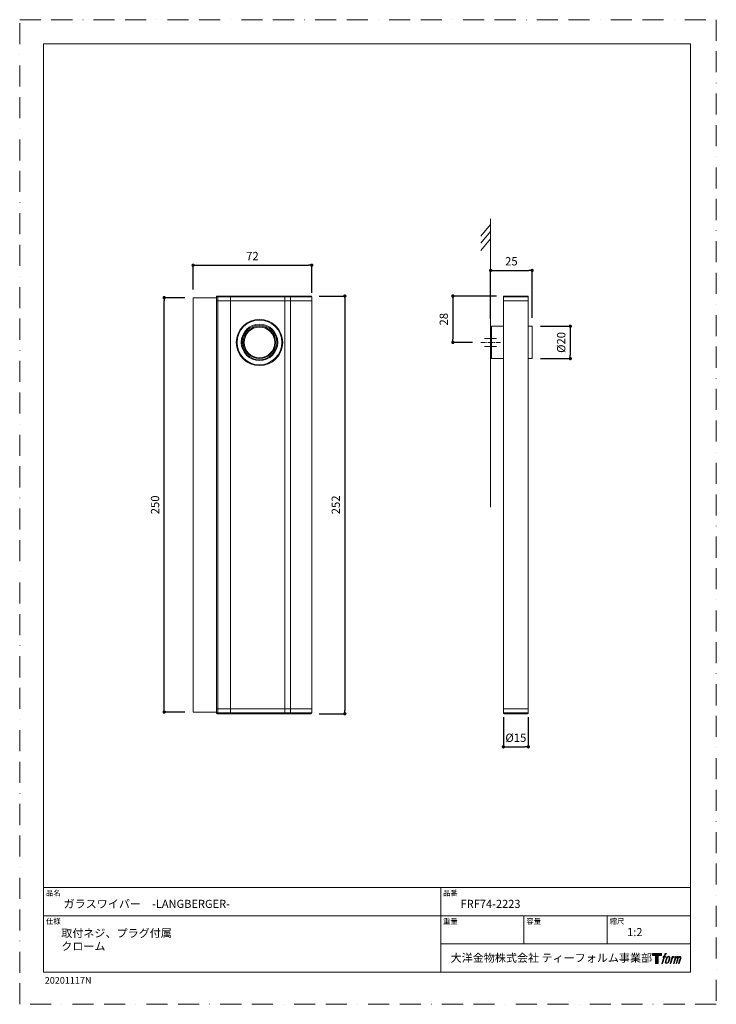
# Model space of a CAD drawing. Units: millimetres. Extents: x 0 to 420, y 0 to 594.
import ezdxf

# ---------------------------------------------------------------- set-up
doc = ezdxf.new("R2010")
doc.units = ezdxf.units.MM
doc.header["$PDMODE"] = 1
doc.header["$PDSIZE"] = -2
doc.linetypes.add('BORDER', pattern=[44.45, 12.7, -6.35, 12.7, -6.35, 0, -6.35])
doc.linetypes.add('CENTER', pattern=[50.8, 31.75, -6.35, 6.35, -6.35])
doc.layers.add('BORDER', color=4, linetype='BORDER', lineweight=20, plot=False)
for name, color, linetype, lineweight in [('DIM', 3, 'Continuous', 13), ('MODEL', 7, 'Continuous', 20), ('TEMPLATE', 7, 'Continuous', 20)]:
    doc.layers.add(name, color=color, linetype=linetype, lineweight=lineweight)
doc.layers.add('LOGO', color=7, linetype='Continuous')
doc.styles.add('ＭＳ ゴシック', font='msgothic.ttc', dxfattribs={"bigfont": 'ＭＳ ゴシック'})
doc.dimstyles.new('tfrom線あり', dxfattribs={"dimtxt": 5, "dimasz": 2, "dimexe": 0, "dimexo": 5, "dimgap": 3, "dimtad": 1, "dimdec": 0, "dimzin": 11, "dimdsep": 46, "dimtxsty": 'ＭＳ ゴシック', "dimblk": 'DOT', "dimcen": 0, "dimazin": 0, "dimtfac": 1, "dimtdec": 1, "dimtix": 1, "dimtofl": 0, "dimtmove": 0, "dimatfit": 0, "dimldrblk": 'DOT', "dimfxl": 1, "dimfrac": 2, "dimtolj": 1, "dimtzin": 11, "dimarcsym": 0})

# ---------------------------------------------------------------- blocks, each defined once
blk = doc.blocks.new('block 4')
at = {"layer": 'LOGO', "true_color": 0x221814}
h = blk.add_hatch(color=250, dxfattribs=at)
h.dxf.hatch_style = 2
h.paths.add_polyline_path([(83.8, 167.6), (83.8, 159.8), (71.4, 159.8), (71.4, 127.8), (60.4, 127.8), (60.4, 159.8), (48.2, 159.8), (48.2, 167.6)])
at = {"layer": 'LOGO', "lineweight": 0}
blk.add_lwpolyline([(83.8, 167.6), (83.8, 159.8), (71.4, 159.8), (71.4, 127.8), (60.4, 127.8), (60.4, 159.8), (48.2, 159.8), (48.2, 167.6), (83.8, 167.6)], dxfattribs=at)
blk = doc.blocks.new('block 5')
at = {"layer": 'LOGO', "true_color": 0x221814}
h = blk.add_hatch(color=250, dxfattribs=at)
h.dxf.hatch_style = 2
edge = h.paths.add_edge_path()
edge.add_spline(control_points=[(100.5, 166.7), (102, 167.1), (104, 166.8), (104, 166.8), (104, 166.8), (103, 163.9), (103, 163.9), (103, 163.9), (101.1, 164.4), (99.6, 163.2), (98.4, 162.3), (97.7, 159.8), (97.4, 158.9), (97.4, 158.9), (96.1, 154.9), (96.1, 154.9), (96.1, 154.9), (100.3, 154.9), (100.3, 154.9), (100.3, 154.9), (99.6, 152.4), (99.6, 152.4), (99.6, 152.4), (95.4, 152.4), (95.4, 152.4), (95.4, 152.4), (87.8, 127.8), (87.8, 127.8), (87.8, 127.8), (85.4, 127.8), (85.4, 127.8), (85.4, 127.8), (93, 152.4), (93, 152.4), (93, 152.4), (89.9, 152.4), (89.9, 152.4), (89.9, 152.4), (90.5, 154.9), (90.5, 154.9), (90.5, 154.9), (93.7, 154.9), (93.7, 154.9), (93.7, 154.9), (94.8, 158.4), (94.8, 158.4), (95.7, 161.3), (96.5, 162.8), (97.2, 164), (97.8, 165.2), (99.1, 166.3), (100.5, 166.7)], knot_values=[0, 0, 0, 0, 1, 1, 1, 2, 2, 2, 3, 3, 3, 4, 4, 4, 5, 5, 5, 6, 6, 6, 7, 7, 7, 8, 8, 8, 9, 9, 9, 10, 10, 10, 11, 11, 11, 12, 12, 12, 13, 13, 13, 14, 14, 14, 15, 15, 15, 16, 16, 16, 17, 17, 17, 17], degree=3, periodic=1)
h = blk.add_hatch(color=250, dxfattribs=at)
h.dxf.hatch_style = 2
edge = h.paths.add_edge_path()
edge.add_spline(control_points=[(101.6, 132.8), (101.6, 134.7), (102.2, 138.1), (103.7, 142.5), (105.8, 148.6), (107.1, 150.8), (108.2, 151.9), (109.7, 153.5), (111.9, 153.5), (112.5, 153.5), (113.4, 153.3), (114.7, 152.8), (114.7, 150.8), (114.8, 149.1), (114.3, 145.9), (112.6, 140.9), (110.6, 135.2), (109.5, 132.9), (108.5, 131.9), (106.7, 130.1), (104.8, 130.2), (104.5, 130.2), (104.2, 130.2), (101.6, 130.6), (101.6, 132.8)], knot_values=[0, 0, 0, 0, 1, 1, 1, 2, 2, 2, 3, 3, 3, 4, 4, 4, 5, 5, 5, 6, 6, 6, 7, 7, 7, 8, 8, 8, 8], degree=3, periodic=1)
edge = h.paths.add_edge_path()
edge.add_spline(control_points=[(106.3, 153.4), (104.8, 151.5), (103.7, 149.9), (101.9, 144.6), (100.3, 139.8), (99.2, 136.3), (99.1, 132), (98.9, 128.9), (100.9, 127.8), (103.7, 127.8), (104.9, 127.8), (108, 127.9), (110.2, 130.6), (111.7, 132.5), (113.2, 134.5), (115.1, 140.9), (116.6, 146.4), (117.7, 149.9), (117.6, 151.9), (117.6, 151.9), (117.6, 151.9), (117.6, 151.9), (117.1, 155.2), (114.7, 155.9), (113.3, 155.9), (112, 155.9), (108.3, 156.1), (106.3, 153.4)], knot_values=[0, 0, 0, 0, 1, 1, 1, 2, 2, 2, 3, 3, 3, 4, 4, 4, 5, 5, 5, 6, 6, 6, 7, 7, 7, 8, 8, 8, 9, 9, 9, 9], degree=3, periodic=1)
h = blk.add_hatch(color=250, dxfattribs=at)
h.dxf.hatch_style = 2
edge = h.paths.add_edge_path()
edge.add_spline(control_points=[(126.4, 154.8), (126.4, 154.8), (128.8, 154.8), (128.8, 154.8), (128.8, 154.8), (127.7, 151.3), (127.7, 151.3), (128.6, 152.3), (129.9, 153.6), (131, 154.3), (132.7, 155.3), (133.7, 155.4), (134.7, 155.4), (134.7, 155.4), (133.7, 152), (133.7, 152), (133, 152.3), (130.9, 151.8), (129.7, 150.9), (128.7, 150.1), (127.9, 149.5), (127, 147.8), (126.2, 146.2), (125.5, 143.5), (124.3, 139.7), (124.3, 139.7), (120.6, 127.8), (120.6, 127.8), (120.6, 127.8), (118.2, 127.8), (118.2, 127.8), (118.2, 127.8), (126.4, 154.8), (126.4, 154.8)], knot_values=[0, 0, 0, 0, 1, 1, 1, 2, 2, 2, 3, 3, 3, 4, 4, 4, 5, 5, 5, 6, 6, 6, 7, 7, 7, 8, 8, 8, 9, 9, 9, 10, 10, 10, 11, 11, 11, 11], degree=3, periodic=1)
h = blk.add_hatch(color=250, dxfattribs=at)
h.dxf.hatch_style = 2
edge = h.paths.add_edge_path()
edge.add_spline(control_points=[(139.9, 154.8), (139.9, 154.8), (142, 154.8), (142, 154.8), (142, 154.8), (141, 151.3), (141, 151.3), (141.9, 152.8), (142.7, 153.4), (143.9, 154.3), (145, 155.1), (146.3, 155.3), (147.2, 155.3), (148.4, 155.3), (149.5, 155.1), (150.1, 153.8), (150.5, 152.8), (150.5, 152.7), (150.4, 150.8), (151.6, 152.8), (152.4, 153.6), (153.9, 154.5), (155.4, 155.3), (156.3, 155.4), (157.4, 155.2), (158.9, 155), (159.9, 154.4), (160.4, 152.8), (160.9, 151.1), (160.6, 150.2), (160, 147.6), (159.7, 146.4), (159.3, 144.9), (158.7, 143.2), (158.7, 143.2), (153.9, 127.8), (153.9, 127.8), (153.9, 127.8), (151.4, 127.8), (151.4, 127.8), (151.4, 127.8), (155.6, 141.3), (155.6, 141.3), (156.5, 144.1), (157.1, 146.2), (157.4, 147.4), (157.8, 149.1), (158, 149.6), (157.8, 150.8), (157.6, 151.8), (157.1, 152.6), (156.1, 152.6), (155.1, 152.6), (154.3, 152.4), (153.2, 151.3), (152, 150.1), (151.1, 148.8), (150.3, 147.2), (149.6, 145.7), (148.9, 143.7), (148.1, 141.3), (148.1, 141.3), (143.9, 127.8), (143.9, 127.8), (143.9, 127.8), (141.5, 127.8), (141.5, 127.8), (141.5, 127.8), (146.3, 143.2), (146.3, 143.2), (146.8, 144.8), (147.2, 146.2), (147.5, 147.2), (147.9, 149), (148, 150.2), (147.7, 151.3), (147.4, 152.4), (146.8, 152.7), (145.9, 152.7), (145.1, 152.7), (144.3, 152.3), (143.5, 151.7), (142.3, 150.8), (141.9, 150.1), (141.4, 149.3), (140.6, 148.2), (140.3, 147.5), (139.7, 145.8), (139.1, 144.2), (138.5, 142.3), (138.1, 141), (138.1, 141), (133.9, 127.8), (133.9, 127.8), (133.9, 127.8), (131.4, 127.8), (131.4, 127.8), (131.4, 127.8), (139.9, 154.8), (139.9, 154.8)], knot_values=[0, 0, 0, 0, 1, 1, 1, 2, 2, 2, 3, 3, 3, 4, 4, 4, 5, 5, 5, 6, 6, 6, 7, 7, 7, 8, 8, 8, 9, 9, 9, 10, 10, 10, 11, 11, 11, 12, 12, 12, 13, 13, 13, 14, 14, 14, 15, 15, 15, 16, 16, 16, 17, 17, 17, 18, 18, 18, 19, 19, 19, 20, 20, 20, 21, 21, 21, 22, 22, 22, 23, 23, 23, 24, 24, 24, 25, 25, 25, 26, 26, 26, 27, 27, 27, 28, 28, 28, 29, 29, 29, 30, 30, 30, 31, 31, 31, 32, 32, 32, 33, 33, 33, 33], degree=3, periodic=1)
at = {"layer": 'LOGO', "lineweight": 0}
for points, knots in [([(100.5, 166.7), (102, 167.1), (104, 166.8), (104, 166.8), (104, 166.8), (103, 163.9), (103, 163.9), (103, 163.9), (101.1, 164.4), (99.6, 163.2), (98.4, 162.3), (97.7, 159.8), (97.4, 158.9), (97.4, 158.9), (96.1, 154.9), (96.1, 154.9), (96.1, 154.9), (100.3, 154.9), (100.3, 154.9), (100.3, 154.9), (99.6, 152.4), (99.6, 152.4), (99.6, 152.4), (95.4, 152.4), (95.4, 152.4), (95.4, 152.4), (87.8, 127.8), (87.8, 127.8), (87.8, 127.8), (85.4, 127.8), (85.4, 127.8), (85.4, 127.8), (93, 152.4), (93, 152.4), (93, 152.4), (89.9, 152.4), (89.9, 152.4), (89.9, 152.4), (90.5, 154.9), (90.5, 154.9), (90.5, 154.9), (93.7, 154.9), (93.7, 154.9), (93.7, 154.9), (94.8, 158.4), (94.8, 158.4), (95.7, 161.3), (96.5, 162.8), (97.2, 164), (97.8, 165.2), (99.1, 166.3), (100.5, 166.7)], [0, 0, 0, 0, 1, 1, 1, 2, 2, 2, 3, 3, 3, 4, 4, 4, 5, 5, 5, 6, 6, 6, 7, 7, 7, 8, 8, 8, 9, 9, 9, 10, 10, 10, 11, 11, 11, 12, 12, 12, 13, 13, 13, 14, 14, 14, 15, 15, 15, 16, 16, 16, 17, 17, 17, 17]), ([(106.3, 153.4), (104.8, 151.5), (103.7, 149.9), (101.9, 144.6), (100.3, 139.8), (99.2, 136.3), (99.1, 132), (98.9, 128.9), (100.9, 127.8), (103.7, 127.8), (104.9, 127.8), (108, 127.9), (110.2, 130.6), (111.7, 132.5), (113.2, 134.5), (115.1, 140.9), (116.6, 146.4), (117.7, 149.9), (117.6, 151.9), (117.6, 151.9), (117.6, 151.9), (117.6, 151.9), (117.1, 155.2), (114.7, 155.9), (113.3, 155.9), (112, 155.9), (108.3, 156.1), (106.3, 153.4)], [0, 0, 0, 0, 1, 1, 1, 2, 2, 2, 3, 3, 3, 4, 4, 4, 5, 5, 5, 6, 6, 6, 7, 7, 7, 8, 8, 8, 9, 9, 9, 9]), ([(101.6, 132.8), (101.6, 134.7), (102.2, 138.1), (103.7, 142.5), (105.8, 148.6), (107.1, 150.8), (108.2, 151.9), (109.7, 153.5), (111.9, 153.5), (112.5, 153.5), (113.4, 153.3), (114.7, 152.8), (114.7, 150.8), (114.8, 149.1), (114.3, 145.9), (112.6, 140.9), (110.6, 135.2), (109.5, 132.9), (108.5, 131.9), (106.7, 130.1), (104.8, 130.2), (104.5, 130.2), (104.2, 130.2), (101.6, 130.6), (101.6, 132.8)], [0, 0, 0, 0, 1, 1, 1, 2, 2, 2, 3, 3, 3, 4, 4, 4, 5, 5, 5, 6, 6, 6, 7, 7, 7, 8, 8, 8, 8]), ([(126.4, 154.8), (126.4, 154.8), (128.8, 154.8), (128.8, 154.8), (128.8, 154.8), (127.7, 151.3), (127.7, 151.3), (128.6, 152.3), (129.9, 153.6), (131, 154.3), (132.7, 155.3), (133.7, 155.4), (134.7, 155.4), (134.7, 155.4), (133.7, 152), (133.7, 152), (133, 152.3), (130.9, 151.8), (129.7, 150.9), (128.7, 150.1), (127.9, 149.5), (127, 147.8), (126.2, 146.2), (125.5, 143.5), (124.3, 139.7), (124.3, 139.7), (120.6, 127.8), (120.6, 127.8), (120.6, 127.8), (118.2, 127.8), (118.2, 127.8), (118.2, 127.8), (126.4, 154.8), (126.4, 154.8)], [0, 0, 0, 0, 1, 1, 1, 2, 2, 2, 3, 3, 3, 4, 4, 4, 5, 5, 5, 6, 6, 6, 7, 7, 7, 8, 8, 8, 9, 9, 9, 10, 10, 10, 11, 11, 11, 11]), ([(139.9, 154.8), (139.9, 154.8), (142, 154.8), (142, 154.8), (142, 154.8), (141, 151.3), (141, 151.3), (141.9, 152.8), (142.7, 153.4), (143.9, 154.3), (145, 155.1), (146.3, 155.3), (147.2, 155.3), (148.4, 155.3), (149.5, 155.1), (150.1, 153.8), (150.5, 152.8), (150.5, 152.7), (150.4, 150.8), (151.6, 152.8), (152.4, 153.6), (153.9, 154.5), (155.4, 155.3), (156.3, 155.4), (157.4, 155.2), (158.9, 155), (159.9, 154.4), (160.4, 152.8), (160.9, 151.1), (160.6, 150.2), (160, 147.6), (159.7, 146.4), (159.3, 144.9), (158.7, 143.2), (158.7, 143.2), (153.9, 127.8), (153.9, 127.8), (153.9, 127.8), (151.4, 127.8), (151.4, 127.8), (151.4, 127.8), (155.6, 141.3), (155.6, 141.3), (156.5, 144.1), (157.1, 146.2), (157.4, 147.4), (157.8, 149.1), (158, 149.6), (157.8, 150.8), (157.6, 151.8), (157.1, 152.6), (156.1, 152.6), (155.1, 152.6), (154.3, 152.4), (153.2, 151.3), (152, 150.1), (151.1, 148.8), (150.3, 147.2), (149.6, 145.7), (148.9, 143.7), (148.1, 141.3), (148.1, 141.3), (143.9, 127.8), (143.9, 127.8), (143.9, 127.8), (141.5, 127.8), (141.5, 127.8), (141.5, 127.8), (146.3, 143.2), (146.3, 143.2), (146.8, 144.8), (147.2, 146.2), (147.5, 147.2), (147.9, 149), (148, 150.2), (147.7, 151.3), (147.4, 152.4), (146.8, 152.7), (145.9, 152.7), (145.1, 152.7), (144.3, 152.3), (143.5, 151.7), (142.3, 150.8), (141.9, 150.1), (141.4, 149.3), (140.6, 148.2), (140.3, 147.5), (139.7, 145.8), (139.1, 144.2), (138.5, 142.3), (138.1, 141), (138.1, 141), (133.9, 127.8), (133.9, 127.8), (133.9, 127.8), (131.4, 127.8), (131.4, 127.8), (131.4, 127.8), (139.9, 154.8), (139.9, 154.8)], [0, 0, 0, 0, 1, 1, 1, 2, 2, 2, 3, 3, 3, 4, 4, 4, 5, 5, 5, 6, 6, 6, 7, 7, 7, 8, 8, 8, 9, 9, 9, 10, 10, 10, 11, 11, 11, 12, 12, 12, 13, 13, 13, 14, 14, 14, 15, 15, 15, 16, 16, 16, 17, 17, 17, 18, 18, 18, 19, 19, 19, 20, 20, 20, 21, 21, 21, 22, 22, 22, 23, 23, 23, 24, 24, 24, 25, 25, 25, 26, 26, 26, 27, 27, 27, 28, 28, 28, 29, 29, 29, 30, 30, 30, 31, 31, 31, 32, 32, 32, 33, 33, 33, 33])]:
    blk.add_open_spline(points, degree=3, knots=knots, dxfattribs=at)
blk = doc.blocks.new('block 3')
at = {"layer": 'LOGO'}
for name in ['block 4', 'block 5']:
    blk.add_blockref(name, (0, 0), dxfattribs=at)
blk = doc.blocks.new('名称未設定-1')
at = {"layer": 'LOGO'}
blk.add_blockref('block 3', (0, 0), dxfattribs=at)
blk = doc.blocks.new('_DOT')
at = {"color": 0, "linetype": 'ByBlock', "lineweight": -2}
blk.add_line((-0.5, 0), (-1, 0), dxfattribs=at)
at = {"color": 0, "linetype": 'ByBlock', "lineweight": -2, "const_width": 0.5}
blk.add_lwpolyline([(-0.25, 0, 1), (0.25, 0, 1)], format="xyb", close=True, dxfattribs=at)
blk = doc.blocks.new('*D6')
at = {"layer": 'Defpoints', "color": 0}
for p in [(176.07, 445.9), (104.57, 426.3), (176.07, 424.3)]:
    blk.add_point(p, dxfattribs=at)
at = {"layer": 'DIM', "color": 0, "lineweight": -2}
for p, q in [((104.57, 431.3), (104.57, 445.9)), ((106.57, 445.9), (174.07, 445.9)), ((176.07, 429.3), (176.07, 445.9))]:
    blk.add_line(p, q, dxfattribs=at)
at = {"layer": 'DIM', "color": 0, "lineweight": -2, "xscale": 2, "yscale": 2, "zscale": 2, "rotation": 180}
blk.add_blockref('_DOT', (104.57, 445.9), dxfattribs=at)
at = {"layer": 'DIM', "color": 0, "lineweight": -2, "xscale": 2, "yscale": 2, "zscale": 2}
blk.add_blockref('_DOT', (176.07, 445.9), dxfattribs=at)
at = {"layer": 'DIM', "color": 0, "ltscale": 0.05, "insert": (140.32, 453.9), "char_height": 5, "attachment_point": 2, "style": 'ＭＳ ゴシック'}
blk.add_mtext('\\A1;72', dxfattribs=at)
blk = doc.blocks.new('*D7')
at = {"layer": 'Defpoints', "color": 0}
for p in [(87.1, 426.3), (104.57, 426.3), (104.57, 176.3)]:
    blk.add_point(p, dxfattribs=at)
at = {"layer": 'DIM', "color": 0, "lineweight": -2}
for p, q in [((99.57, 426.3), (87.1, 426.3)), ((87.1, 178.3), (87.1, 424.3)), ((99.57, 176.3), (87.1, 176.3))]:
    blk.add_line(p, q, dxfattribs=at)
at = {"layer": 'DIM', "color": 0, "lineweight": -2, "xscale": 2, "yscale": 2, "zscale": 2}
for p, rotation in [((87.1, 426.3), 90.0000000000002), ((87.1, 176.3), 270.0000000000002)]:
    blk.add_blockref('_DOT', p, dxfattribs=dict(at, rotation=rotation))
at = {"layer": 'DIM', "color": 0, "ltscale": 0.05, "insert": (79.1, 301.3), "char_height": 5, "attachment_point": 2, "rotation": 90, "style": 'ＭＳ ゴシック'}
blk.add_mtext('\\A1;250', dxfattribs=at)
blk = doc.blocks.new('*D8')
at = {"layer": 'Defpoints', "color": 0}
for p in [(175.57, 427.3), (175.57, 175.3), (196.07, 175.3)]:
    blk.add_point(p, dxfattribs=at)
at = {"layer": 'DIM', "color": 0, "lineweight": -2}
for p, q in [((180.57, 427.3), (196.07, 427.3)), ((196.07, 425.3), (196.07, 177.3)), ((180.57, 175.3), (196.07, 175.3))]:
    blk.add_line(p, q, dxfattribs=at)
at = {"layer": 'DIM', "color": 0, "lineweight": -2, "xscale": 2, "yscale": 2, "zscale": 2}
for p, rotation in [((196.07, 427.3), 90.0000000000002), ((196.07, 175.3), 270.0000000000002)]:
    blk.add_blockref('_DOT', p, dxfattribs=dict(at, rotation=rotation))
at = {"layer": 'DIM', "color": 0, "ltscale": 0.05, "insert": (188.07, 301.3), "char_height": 5, "attachment_point": 2, "rotation": 90, "style": 'ＭＳ ゴシック'}
blk.add_mtext('\\A1;252', dxfattribs=at)
blk = doc.blocks.new('*D9')
at = {"layer": 'Defpoints', "color": 0}
for p in [(308.94, 442.75), (283.94, 408.55), (308.94, 409.05)]:
    blk.add_point(p, dxfattribs=at)
at = {"layer": 'DIM', "color": 0, "lineweight": -2}
for p, q in [((283.94, 413.55), (283.94, 442.75)), ((285.94, 442.75), (306.94, 442.75)), ((308.94, 414.05), (308.94, 442.75))]:
    blk.add_line(p, q, dxfattribs=at)
at = {"layer": 'DIM', "color": 0, "lineweight": -2, "xscale": 2, "yscale": 2, "zscale": 2, "rotation": 180}
blk.add_blockref('_DOT', (283.94, 442.75), dxfattribs=at)
at = {"layer": 'DIM', "color": 0, "lineweight": -2, "xscale": 2, "yscale": 2, "zscale": 2}
blk.add_blockref('_DOT', (308.94, 442.75), dxfattribs=at)
at = {"layer": 'DIM', "color": 0, "ltscale": 0.05, "insert": (296.44, 450.75), "char_height": 5, "attachment_point": 2, "style": 'ＭＳ ゴシック'}
blk.add_mtext('\\A1;25', dxfattribs=at)
blk = doc.blocks.new('*D10')
at = {"layer": 'Defpoints', "color": 0}
for p in [(291.64, 178.3), (306.64, 178.3), (306.64, 155.3)]:
    blk.add_point(p, dxfattribs=at)
at = {"layer": 'DIM', "color": 0, "lineweight": -2}
for p, q in [((291.64, 173.3), (291.64, 155.3)), ((306.64, 173.3), (306.64, 155.3)), ((293.64, 155.3), (304.64, 155.3))]:
    blk.add_line(p, q, dxfattribs=at)
at = {"layer": 'DIM', "color": 0, "lineweight": -2, "xscale": 2, "yscale": 2, "zscale": 2, "rotation": 180}
blk.add_blockref('_DOT', (291.64, 155.3), dxfattribs=at)
at = {"layer": 'DIM', "color": 0, "lineweight": -2, "xscale": 2, "yscale": 2, "zscale": 2}
blk.add_blockref('_DOT', (306.64, 155.3), dxfattribs=at)
at = {"layer": 'DIM', "color": 0, "ltscale": 0.05, "insert": (299.14, 163.3), "char_height": 5, "attachment_point": 2, "style": 'ＭＳ ゴシック'}
blk.add_mtext('\\A1;%%c15', dxfattribs=at)
blk = doc.blocks.new('*D11')
at = {"layer": 'Defpoints', "color": 0}
for p in [(308.94, 409.05), (308.94, 389.55), (331.98, 389.55)]:
    blk.add_point(p, dxfattribs=at)
at = {"layer": 'DIM', "color": 0, "lineweight": -2, "ltscale": 0.05}
for p, q in [((313.94, 409.05), (331.98, 409.05)), ((331.98, 407.05), (331.98, 391.55)), ((313.94, 389.55), (331.98, 389.55))]:
    blk.add_line(p, q, dxfattribs=at)
at = {"layer": 'DIM', "color": 0, "lineweight": -2, "xscale": 2, "yscale": 2, "zscale": 2}
for p, rotation in [((331.98, 409.05), 90), ((331.98, 389.55), 270)]:
    blk.add_blockref('_DOT', p, dxfattribs=dict(at, rotation=rotation))
at = {"layer": 'DIM', "color": 0, "ltscale": 0.05, "insert": (326.48, 399.3), "char_height": 5, "attachment_point": 5, "rotation": 90, "style": 'ＭＳ ゴシック'}
blk.add_mtext('\\A1;%%c20', dxfattribs=at)
blk = doc.blocks.new('*D12')
at = {"layer": 'Defpoints', "color": 0}
for p in [(292.5, 427.3), (261.18, 399.3), (277.94, 399.3)]:
    blk.add_point(p, dxfattribs=at)
at = {"layer": 'DIM', "color": 0, "lineweight": -2, "ltscale": 0.05}
for p, q in [((287.5, 427.3), (261.18, 427.3)), ((261.18, 425.3), (261.18, 401.3)), ((272.94, 399.3), (261.18, 399.3))]:
    blk.add_line(p, q, dxfattribs=at)
at = {"layer": 'DIM', "color": 0, "lineweight": -2, "xscale": 2, "yscale": 2, "zscale": 2}
for p, rotation in [((261.18, 427.3), 90), ((261.18, 399.3), 270)]:
    blk.add_blockref('_DOT', p, dxfattribs=dict(at, rotation=rotation))
at = {"layer": 'DIM', "color": 0, "ltscale": 0.05, "insert": (255.68, 413.3), "char_height": 5, "attachment_point": 5, "rotation": 90, "style": 'ＭＳ ゴシック'}
blk.add_mtext('\\A1;28', dxfattribs=at)

msp = doc.modelspace()

# ---------------------------------------------------------------- linework, layer by layer
at = {"layer": 'BORDER'}
msp.add_lwpolyline([(0, 0), (0, 594), (420, 594), (420, 0)], close=True, dxfattribs=at)
at = {"layer": 'DIM', "ltscale": 0.05}
for p, q in [((283.94, 470.39), (278.02, 463.39)), ((283.94, 299.86), (283.94, 473.8)), ((283.94, 466.12), (278.02, 459.12)), ((283.94, 461.85), (278.02, 454.85))]:
    msp.add_line(p, q, dxfattribs=at)
at = {"layer": 'DIM', "linetype": 'CENTER', "ltscale": 0.09}
msp.add_line((277.94, 399.3), (289.94, 399.3), dxfattribs=at)
at = {"layer": 'DIM', "linetype": 'CENTER', "ltscale": 0.305}
for p, q in [((280.34, 401.67), (287.55, 401.67)), ((280.34, 396.92), (287.55, 396.92))]:
    msp.add_line(p, q, dxfattribs=at)
at = {"layer": 'MODEL', "linetype": 'Continuous'}
for p, q in [((104.57, 176.3), (104.57, 426.3)), ((104.57, 426.3), (118.57, 426.3)), ((118.57, 424.3), (118.57, 426.8)), ((119.49, 426.8), (118.57, 426.8)), ((119.49, 424.3), (118.57, 424.3)), ((118.57, 178.3), (118.57, 424.3)), ((119.07, 427.3), (119.53, 427.3)), ((119.49, 426.8), (119.49, 424.3)), ((127.1, 426.8), (119.49, 426.8)), ((119.49, 424.3), (127.1, 424.3)), ((119.49, 424.3), (119.49, 178.3)), ((119.53, 427.3), (127.15, 427.3)), ((127.1, 424.3), (127.1, 426.8)), ((127.1, 426.8), (127.19, 426.8)), ((127.19, 424.3), (127.1, 424.3)), ((127.1, 178.3), (127.1, 424.3)), ((127.19, 427.3), (127.15, 427.3)), ((127.19, 427.3), (127.19, 426.8)), ((127.19, 427.3), (159.9, 427.3)), ((127.19, 426.8), (127.19, 424.3)), ((159.9, 426.8), (127.19, 426.8)), ((127.19, 424.3), (159.9, 424.3)), ((127.19, 424.3), (127.19, 178.3)), ((159.9, 426.8), (159.9, 427.3)), ((159.9, 427.3), (163.71, 427.3)), ((159.9, 424.3), (159.9, 426.8)), ((163.37, 426.8), (159.9, 426.8)), ((163.37, 424.3), (159.9, 424.3)), ((159.9, 178.3), (159.9, 424.3)), ((163.37, 426.8), (163.37, 424.3)), ((176.07, 426.8), (163.37, 426.8)), ((163.37, 424.3), (176.07, 424.3)), ((163.37, 424.3), (163.37, 178.3)), ((163.71, 427.3), (175.57, 427.3)), ((176.07, 424.3), (176.07, 426.8)), ((176.07, 178.3), (176.07, 424.3)), ((291.64, 426.8), (291.64, 424.3)), ((306.64, 426.8), (291.64, 426.8)), ((291.64, 424.3), (291.64, 178.3)), ((291.64, 424.3), (306.64, 424.3)), ((292.14, 427.3), (306.14, 427.3)), ((306.64, 424.3), (306.64, 426.8)), ((306.64, 178.3), (306.64, 424.3)), ((283.94, 390.05), (283.94, 408.55)), ((291.64, 409.05), (284.44, 409.05)), ((284.44, 409.05), (284.44, 389.55)), ((308.94, 409.05), (306.64, 409.05)), ((308.94, 389.55), (308.94, 409.05)), ((284.44, 389.55), (291.64, 389.55)), ((306.64, 389.55), (308.94, 389.55)), ((118.57, 175.8), (118.57, 178.3)), ((118.57, 178.3), (119.49, 178.3)), ((119.49, 178.3), (119.49, 175.8)), ((127.1, 178.3), (119.49, 178.3)), ((127.1, 175.8), (127.1, 178.3)), ((127.1, 178.3), (127.19, 178.3)), ((127.19, 178.3), (127.19, 175.8)), ((159.9, 178.3), (127.19, 178.3)), ((159.9, 175.8), (159.9, 178.3)), ((159.9, 178.3), (163.37, 178.3)), ((176.07, 178.3), (163.37, 178.3)), ((163.37, 178.3), (163.37, 175.8)), ((176.07, 175.8), (176.07, 178.3)), ((291.64, 178.3), (291.64, 175.8)), ((306.64, 178.3), (291.64, 178.3)), ((306.64, 175.8), (306.64, 178.3)), ((104.57, 176.3), (118.57, 176.3)), ((118.57, 175.8), (119.49, 175.8)), ((119.53, 175.3), (119.07, 175.3)), ((119.49, 175.8), (127.1, 175.8)), ((127.15, 175.3), (119.53, 175.3)), ((127.19, 175.8), (127.1, 175.8)), ((127.15, 175.3), (127.19, 175.3)), ((127.19, 175.8), (127.19, 175.3)), ((127.19, 175.8), (159.9, 175.8)), ((159.9, 175.3), (127.19, 175.3)), ((159.9, 175.3), (159.9, 175.8)), ((159.9, 175.8), (163.37, 175.8)), ((163.71, 175.3), (159.9, 175.3)), ((163.37, 175.8), (176.07, 175.8)), ((175.57, 175.3), (163.71, 175.3)), ((291.64, 175.8), (306.64, 175.8)), ((306.14, 175.3), (292.14, 175.3))]:
    msp.add_line(p, q, dxfattribs=at)
for radius in [14, 13.5, 11, 10.5, 9.75, 9.25]:
    msp.add_circle((144.57, 399.3), radius, dxfattribs=at)
for centre, radius, start, end in [((119.07, 426.8), 0.5, 90, 180), ((120.95, 426.92), 1.47, 165.20393, 184.83397), ((128.57, 426.92), 1.47, 165.20409, 184.83391), ((163.81, 426.86), 0.445, 102.10937, 188.37203), ((175.57, 426.8), 0.5, 0, 90), ((292.14, 426.8), 0.5, 90, 180), ((306.14, 426.8), 0.5, 0, 90), ((284.44, 408.55), 0.5, 90, 180), ((284.44, 390.05), 0.5, 180, 270), ((119.07, 175.8), 0.5, 180, 270), ((120.95, 175.68), 1.47, 175.16649, 194.79576), ((128.57, 175.68), 1.47, 175.16654, 194.7956), ((163.81, 175.74), 0.445, 171.6296, 257.8898), ((175.57, 175.8), 0.5, 270, 0), ((292.14, 175.8), 0.5, 180, 270), ((306.14, 175.8), 0.5, 270, 0)]:
    msp.add_arc(centre, radius, start, end, dxfattribs=at)
at = {"layer": 'TEMPLATE'}
for p, q in [((404.44, 70.43), (14.44, 70.43)), ((253.84, 19.43), (253.84, 70.43)), ((404.44, 53.43), (14.44, 53.43)), ((304.04, 36.43), (304.04, 53.43)), ((354.24, 36.43), (354.24, 53.43)), ((404.44, 36.43), (253.84, 36.43))]:
    msp.add_line(p, q, dxfattribs=at)
at = {"layer": 'TEMPLATE', "flags": 128}
msp.add_lwpolyline([(404.44, 579.43), (14.44, 579.43), (14.44, 19.43), (404.44, 19.43), (404.44, 579.43)], dxfattribs=at)

# ---------------------------------------------------------------- block references
at = {"layer": 'TEMPLATE', "xscale": 0.1524, "yscale": 0.1524, "zscale": 0.1524}
msp.add_blockref('名称未設定-1', (374.15, 5.19), dxfattribs=at)

# ---------------------------------------------------------------- texts
at = {"layer": 'TEMPLATE', "attachment_point": 1, "line_spacing_factor": 0.782827, "style": 'ＭＳ ゴシック'}
for s, insert, char_height in [('品名', (15.84, 68.75), 3.258), ('品番', (255.24, 68.75), 3.258), ('{ガラスワイパー\u3000-LANGBERGER-}', (26.44, 63.03), 4.8865), ('{FRF74-2223}', (265.84, 63.03), 4.8865), ('仕様', (15.84, 51.75), 3.258), ('重量', (255.24, 51.75), 3.258), ('容量', (305.44, 51.75), 3.258), ('縮尺', (355.64, 51.75), 3.258), ('{取付ネジ、プラグ付属}', (25.05, 45.36), 4.8865), ('{1:2}', (366.24, 46.03), 4.887), ('{クローム}', (25.05, 37.49), 4.887), ('大洋金物株式会社 ティーフォルム事業部', (259.81, 30.45), 4.8865)]:
    msp.add_mtext(s, dxfattribs=dict(at, insert=insert, char_height=char_height))
at = {"layer": 'TEMPLATE', "insert": (15.11, 16.44), "char_height": 4, "attachment_point": 1, "style": 'ＭＳ ゴシック'}
msp.add_mtext('{20201117N}', dxfattribs=at)

# ---------------------------------------------------------------- dimensions: what is measured, and where the dimension line sits
at = {"layer": 'DIM'}
for base, p1, p2, picture, middle in [((176.07258846, 445.90474201), (104.57258846, 426.29983558), (176.07258846, 424.29983558), '*D6', (140.32258846, 445.90474201)), ((308.94, 442.75), (283.94, 408.55), (308.94, 409.05), '*D9', (296.44, 442.75))]:
    dim = msp.add_linear_dim(base=base, p1=p1, p2=p2, dimstyle='tfrom線あり', override={"dimpost": '<>'}, dxfattribs=at)
    dim.commit()
    dim.dimension.update_dxf_attribs({"geometry": picture, "text_midpoint": middle, "dimtype": 160})
for base, p1, p2, picture, middle in [((196.07, 175.3), (175.57, 427.3), (175.57, 175.3), '*D8', (196.07, 301.3)), ((87.1, 426.3), (104.57, 176.3), (104.57, 426.3), '*D7', (87.1, 301.3))]:
    dim = msp.add_linear_dim(base=base, p1=p1, p2=p2, angle=90, dimstyle='tfrom線あり', override={"dimpost": '<>'}, dxfattribs=at)
    dim.commit()
    dim.dimension.update_dxf_attribs({"geometry": picture, "text_midpoint": middle, "dimtype": 160})
at = {"layer": 'DIM', "ltscale": 0.05}
dim = msp.add_linear_dim(base=(261.18, 399.3), p1=(292.5, 427.3), p2=(277.94, 399.3), angle=90, dimstyle='tfrom線あり', override={"dimlfac": 1, "dimpost": '<>'}, dxfattribs=at)
dim.commit()
dim.dimension.update_dxf_attribs({"geometry": '*D12', "text_midpoint": (261.18, 413.3), "dimtype": 160})
dim = msp.add_linear_dim(base=(331.978518, 389.549832), p1=(308.944415, 409.049834), p2=(308.944415, 389.549832), angle=90, dimstyle='tfrom線あり', override={"dimlfac": 1, "dimpost": '%%c<>'}, dxfattribs=at)
dim.commit()
dim.dimension.update_dxf_attribs({"geometry": '*D11', "text_midpoint": (326.478518, 399.299833)})
at = {"layer": 'DIM'}
dim = msp.add_linear_dim(base=(306.64, 155.3), p1=(291.64, 178.3), p2=(306.64, 178.3), text='%%c<>', dimstyle='tfrom線あり', override={"dimpost": '<>'}, dxfattribs=at)
dim.commit()
dim.dimension.update_dxf_attribs({"geometry": '*D10', "text_midpoint": (299.14, 155.3), "dimtype": 160})

doc.saveas('drawing.dxf')
